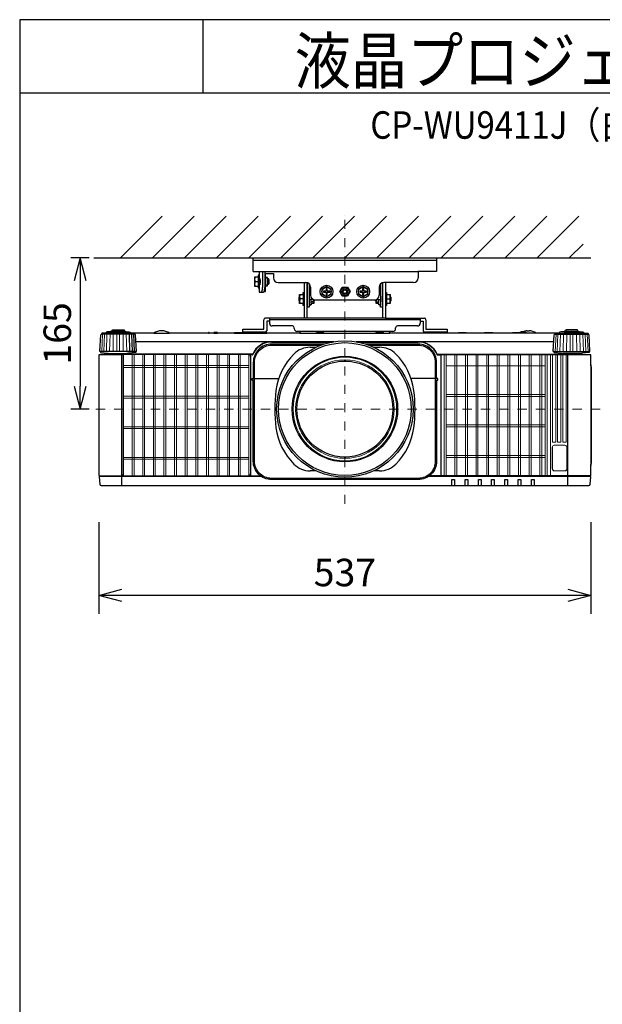
# Model space of a CAD drawing. Extents: x 1000 to 27000, y 2500 to 40000.
# Drawn here: x 1000 to 7360, y 29248 to 40000 of the extents above; entities that cross this region are included whole.
import ezdxf
from ezdxf.enums import TextEntityAlignment as Align

# ---------------------------------------------------------------- set-up
doc = ezdxf.new("R2010")
doc.units = 0
doc.header["$LTSCALE"] = 400
doc.header["$MEASUREMENT"] = 0
doc.linetypes.add('DASHDOT', pattern=[1, 0.5, -0.25, 0, -0.25])
doc.layers.get('0').update_dxf_attribs({"linetype": 'CONTINUOUS'})
for name, color, linetype in [('MOJI', 7, 'CONTINUOUS'), ('SUGATA', 7, 'CONTINUOUS'), ('SUNPO', 1, 'CONTINUOUS'), ('WAKU', 4, 'CONTINUOUS')]:
    doc.layers.add(name, color=color, linetype=linetype)
doc.layers.add('THUSIN', color=7, linetype='CONTINUOUS', lineweight=9)
doc.styles.get("Standard").update_dxf_attribs({"font": 'SIMPLEX', "bigfont": 'BIGFONT'})

# ---------------------------------------------------------------- blocks, each defined once
blk = doc.blocks.new('C11_CP-WU9410J／9411J_104S_SET_SL-902')
at = {"layer": 'SUGATA', "color": 1, "linetype": 'Continuous'}
for p, q in [((-900, -1800), (-445, -1345)), ((-550, -1800), (-95, -1345)), ((-200, -1800), (255, -1345)), ((150, -1800), (605, -1345)), ((500, -1800), (955, -1345)), ((850, -1800), (1305, -1345)), ((1200, -1800), (1655, -1345)), ((1550, -1800), (2005, -1345)), ((1900, -1800), (2355, -1345)), ((2250, -1800), (2705, -1345)), ((2600, -1800), (3055, -1345)), ((2950, -1800), (3405, -1345)), ((3300, -1800), (3755, -1345)), ((3650, -1800), (4105, -1345)), ((4000, -1800), (4150, -1650))]:
    blk.add_line(p, q, dxfattribs=at)
at = {"layer": 'SUGATA', "color": 3, "linetype": 'Continuous'}
for p, q in [((-1190, -1800), (4235, -1800)), ((1171, -2777), (1235, -2777)), ((1865, -2777), (1929, -2777)), ((1235, -4127), (1171, -4127)), ((1929, -4127), (1865, -4127))]:
    blk.add_line(p, q, dxfattribs=at)
at = {"layer": 'SUGATA', "color": 2}
for p, q in [((550, -1950), (550, -1800)), ((550, -1800), (2550, -1800)), ((2550, -1800), (2550, -1950)), ((550, -1950), (615, -1950)), ((605, -2010), (565, -2010)), ((565, -2010), (565, -2110)), ((615, -1990), (605, -1990)), ((605, -1990), (605, -2010)), ((615, -1950), (615, -1990)), ((685, -2015), (685, -1970)), ((685, -1970), (770, -1970)), ((705, -2015), (685, -2015)), ((705, -2030), (705, -2015)), ((715, -2030), (705, -2030)), ((725, -2040), (715, -2030)), ((725, -2080), (725, -2040)), ((770, -1970), (770, -2020)), ((2550, -1950), (2350, -1950)), ((2350, -1950), (2350, -2020)), ((565, -2110), (605, -2110)), ((605, -2110), (605, -2130)), ((605, -2130), (615, -2130)), ((615, -2130), (615, -2175)), ((685, -2168), (685, -2105)), ((685, -2105), (705, -2105)), ((705, -2105), (705, -2090)), ((705, -2090), (715, -2090)), ((715, -2090), (725, -2080)), ((820, -2070), (1125, -2070)), ((1105, -2077), (1101, -2070)), ((1105, -2077), (1105, -2180)), ((1138, -2073), (1136, -2071)), ((1138, -2460), (1138, -2073)), ((1175, -2120), (1175, -2210)), ((1925, -2120), (1925, -2210)), ((1963, -2073), (1964, -2071)), ((1963, -2460), (1963, -2073)), ((2300, -2070), (1975, -2070)), ((1995, -2077), (1999, -2070)), ((1995, -2077), (1995, -2180)), ((615, -2175), (663, -2175)), ((669, -2168), (685, -2168)), ((1105, -2320), (1105, -2460)), ((1225, -2260), (1875, -2260)), ((1995, -2320), (1995, -2460)), ((1105, -2460), (681, -2460)), ((727, -2460), (727, -2514)), ((1995, -2460), (2419, -2460)), ((2373, -2460), (2373, -2514)), ((435, -2612), (435, -2580)), ((435, -2580), (665, -2580)), ((665, -2580), (665, -2476)), ((727, -2492), (697, -2492)), ((697, -2492), (697, -2596)), ((977, -2544), (757, -2544)), ((997, -2574), (997, -2564)), ((2103, -2574), (2103, -2564)), ((2343, -2544), (2123, -2544)), ((2373, -2492), (2403, -2492)), ((2403, -2492), (2403, -2596)), ((2435, -2476), (2435, -2580)), ((2435, -2580), (2665, -2580)), ((2665, -2580), (2665, -2612)), ((-536, -2622), (-794, -2622)), ((61, -2622), (-364, -2622)), ((118, -2622), (68, -2622)), ((341, -2622), (158, -2622)), ((681, -2612), (435, -2612)), ((440, -2622), (439, -2622)), ((1059, -2622), (698, -2622)), ((2073, -2604), (1027, -2604)), ((2440, -2622), (2042, -2622)), ((2665, -2612), (2419, -2612)), ((2787, -2622), (2660, -2622)), ((3069, -2622), (2878, -2622)), ((3378, -2622), (3169, -2622)), ((3540, -2597), (3560, -2597)), ((3894, -2622), (3636, -2622))]:
    blk.add_line(p, q, dxfattribs=at)
at = {"layer": 'SUGATA', "color": 3}
for p, q in [((550, -1825), (2550, -1825)), ((605, -2010), (605, -2110)), ((615, -1950), (2350, -1950)), ((615, -1990), (615, -2130)), ((615, -2025), (620, -2025)), ((615, -2030), (622, -2030)), ((651, -1950), (651, -2125)), ((675, -1950), (675, -2125)), ((685, -2015), (685, -2105)), ((705, -2030), (705, -2090)), ((715, -2030), (715, -2090)), ((569, -2060), (605, -2060)), ((615, -2090), (622, -2090)), ((615, -2095), (620, -2095)), ((624, -2055), (624, -2065)), ((1160, -2084), (1160, -2320)), ((1160, -2130), (1175, -2130)), ((1940, -2130), (1925, -2130)), ((1940, -2084), (1940, -2320)), ((1056, -2275), (1056, -2224)), ((1096, -2250), (1060, -2250)), ((1096, -2200), (1096, -2300)), ((1105, -2180), (1105, -2320)), ((1140, -2280), (1140, -2220)), ((1206, -2256), (1160, -2256)), ((1180, -2300), (1180, -2256)), ((1206, -2280), (1206, -2256)), ((1894, -2256), (1940, -2256)), ((1895, -2280), (1895, -2256)), ((1920, -2300), (1920, -2256)), ((1960, -2280), (1960, -2220)), ((1995, -2180), (1995, -2320)), ((2005, -2200), (2005, -2300)), ((2005, -2250), (2040, -2250)), ((2045, -2275), (2045, -2224)), ((1170, -2315), (1160, -2315)), ((1206, -2280), (1180, -2280)), ((1210, -2275), (1206, -2280)), ((1890, -2275), (1895, -2280)), ((1895, -2280), (1920, -2280)), ((1930, -2315), (1940, -2315)), ((1138, -2460), (1105, -2460)), ((1963, -2460), (1138, -2460)), ((1995, -2460), (1963, -2460)), ((2373, -2476), (727, -2476)), ((-742, -2634), (-1108, -2634)), ((-794, -2625), (-1056, -2625)), ((-844, -2609), (-1006, -2609)), ((-861, -2601), (-988, -2601)), ((-797, -2825), (-803, -2634)), ((-794, -2622), (-794, -2625)), ((-768, -2825), (-776, -2634)), ((-746, -2825), (-755, -2634)), ((-536, -2622), (-364, -2622)), ((61, -2622), (68, -2622)), ((118, -2622), (158, -2622)), ((341, -2622), (439, -2622)), ((440, -2622), (698, -2622)), ((1059, -2622), (2042, -2622)), ((2660, -2622), (2440, -2622)), ((2878, -2622), (2787, -2622)), ((3169, -2622), (3069, -2622)), ((3636, -2622), (3378, -2622)), ((3842, -2634), (4208, -2634)), ((3894, -2622), (3894, -2625)), ((3894, -2625), (4156, -2625)), ((3944, -2609), (4106, -2609)), ((3962, -2601), (4089, -2601)), ((1428, -2717), (-731, -2717)), ((750, -2720), (1411, -2720)), ((3831, -2717), (1672, -2717)), ((1689, -2720), (2350, -2720)), ((-732, -2825), (-1118, -2825)), ((-1020, -2847), (-830, -2847)), ((4112, -2857), (2560, -2857)), ((4210, -2860), (2595, -2860)), ((3832, -2825), (4218, -2825)), ((4120, -2847), (3930, -2847)), ((3985, -4287), (3985, -2860)), ((4235, -2968), (4235, -4069)), ((563, -3120), (828, -3120)), ((563, -3120), (828, -3120)), ((2537, -3120), (2272, -3120)), ((2537, -3120), (2272, -3120)), ((641, -4190), (-1128, -4190)), ((-885, -4182), (520, -4182)), ((4228, -4190), (2459, -4190)), ((4227, -4180), (2473, -4180))]:
    blk.add_line(p, q, dxfattribs=at)
at = {"layer": 'SUGATA', "color": 3, "lineweight": 9}
for p, q in [((-1104, -2825), (-1095, -2634)), ((-1082, -2825), (-1074, -2634)), ((-1053, -2825), (-1047, -2634)), ((-1019, -2825), (-1014, -2634)), ((-981, -2825), (-978, -2634)), ((-940, -2825), (-939, -2634)), ((-910, -2825), (-911, -2634)), ((-869, -2825), (-872, -2634)), ((-831, -2825), (-836, -2634)), ((3846, -2825), (3855, -2634)), ((3868, -2825), (3876, -2634)), ((3897, -2825), (3903, -2634)), ((3931, -2825), (3936, -2634)), ((3969, -2825), (3972, -2634)), ((4010, -2825), (4011, -2634)), ((4040, -2825), (4039, -2634)), ((4081, -2825), (4078, -2634)), ((4119, -2825), (4114, -2634)), ((4153, -2825), (4147, -2634)), ((4182, -2825), (4174, -2634)), ((4204, -2825), (4195, -2634))]:
    blk.add_line(p, q, dxfattribs=at)
at = {"layer": 'SUGATA', "color": 1, "lineweight": 9}
for p, q in [((-868, -4179), (-868, -2858)), ((-773, -4180), (-773, -2857)), ((-752, -4180), (-752, -2857)), ((-657, -4180), (-657, -2857)), ((-636, -4180), (-636, -2857)), ((-541, -4180), (-541, -2857)), ((-520, -4180), (-520, -2857)), ((-425, -4180), (-425, -2857)), ((-404, -4180), (-404, -2857)), ((-309, -4180), (-309, -2857)), ((-288, -4180), (-288, -2857)), ((-193, -4180), (-193, -2857)), ((-172, -4180), (-172, -2857)), ((-77, -4180), (-77, -2857)), ((-56, -4180), (-56, -2857)), ((39, -4180), (39, -2857)), ((60, -4180), (60, -2857)), ((155, -4180), (155, -2857)), ((176, -4180), (176, -2857)), ((271, -4180), (271, -2857)), ((292, -4180), (292, -2857)), ((387, -4180), (387, -2857)), ((408, -4180), (408, -2857)), ((503, -2858), (503, -4179)), ((2634, -2860), (2634, -4180)), ((2655, -2860), (2655, -4180)), ((2750, -2860), (2750, -4180)), ((2771, -2860), (2771, -4180)), ((2866, -2860), (2866, -4180)), ((2887, -2860), (2887, -4180)), ((2982, -2860), (2982, -4180)), ((3003, -2860), (3003, -4180)), ((3098, -2860), (3098, -4180)), ((3119, -2860), (3119, -4180)), ((3214, -2860), (3214, -4180)), ((3235, -2860), (3235, -4180)), ((3330, -2860), (3330, -4180)), ((3351, -2860), (3351, -4180)), ((3446, -2860), (3446, -4180)), ((3467, -2860), (3467, -4180)), ((3562, -2860), (3562, -4180)), ((3583, -2860), (3583, -4180)), ((3678, -2860), (3678, -4180)), ((3699, -2860), (3699, -4180)), ((3736, -2860), (3736, -4180)), ((3757, -2860), (3757, -4180)), ((3794, -4180), (3794, -2860)), ((503, -2978), (-868, -2978)), ((503, -2998), (-868, -2998)), ((2655, -2980), (3736, -2980)), ((503, -3312), (-868, -3312)), ((503, -3332), (-868, -3332)), ((2655, -3292), (3736, -3292)), ((2655, -3314), (3736, -3314)), ((503, -3646), (-868, -3646)), ((2655, -3626), (3736, -3626)), ((2655, -3648), (3736, -3648)), ((503, -3666), (-868, -3666)), ((2655, -3960), (3736, -3960)), ((503, -3980), (-868, -3980)), ((503, -4000), (-868, -4000)), ((2655, -3982), (3736, -3982))]:
    blk.add_line(p, q, dxfattribs=at)
at = {"layer": 'SUGATA', "color": 2}
for points in [[(1138, -2220), (1140, -2220), (1140, -2072)], [(1960, -2072), (1960, -2220), (1963, -2220)], [(1105, -2320), (1105, -2320), (1105, -2320), (1096, -2320), (1096, -2300), (1056, -2300), (1056, -2275), (1050, -2270), (1050, -2230), (1056, -2224), (1056, -2200), (1096, -2200), (1096, -2180), (1105, -2180), (1105, -2180)], [(1995, -2180), (1995, -2180), (2005, -2180), (2005, -2200), (2045, -2200), (2045, -2224), (2050, -2230), (2050, -2270), (2045, -2275), (2045, -2300), (2005, -2300), (2005, -2320), (1995, -2320), (1995, -2320)], [(1216, -2259), (1216, -2270), (1210, -2275), (1210, -2300), (1180, -2300), (1180, -2315), (1170, -2315), (1170, -2320), (1160, -2320), (1160, -2340), (1140, -2340), (1140, -2280), (1138, -2280)], [(1963, -2280), (1960, -2280), (1960, -2340), (1940, -2340), (1940, -2320), (1930, -2320), (1930, -2315), (1920, -2315), (1920, -2300), (1890, -2300), (1890, -2275), (1885, -2270), (1885, -2259)], [(-1118, -2825), (-1125, -2825), (-1115, -2643), (-1115, -2643), (-1115, -2642), (-1114, -2641), (-1108, -2634)], [(-988, -2601), (-988, -2587), (-861, -2587), (-861, -2601)], [(3460, -2615), (3452, -2621), (3450, -2622)], [(4089, -2601), (4089, -2587), (3962, -2587), (3962, -2601)], [(4218, -2825), (4225, -2825), (4215, -2643), (4215, -2643), (4215, -2642), (4214, -2641), (4208, -2634)]]:
    blk.add_lwpolyline(points, dxfattribs=at)
at = {"layer": 'SUGATA', "color": 1}
for points in [[(1400, -2141), (1350, -2112), (1300, -2141), (1300, -2199), (1350, -2228), (1400, -2199), (1400, -2141)], [(1385, -2176), (1385, -2164), (1356, -2164), (1356, -2135), (1344, -2135), (1344, -2164), (1315, -2164), (1315, -2176), (1344, -2176), (1344, -2205), (1356, -2205), (1356, -2176), (1385, -2176)], [(1521, -2120), (1579, -2120), (1608, -2170), (1579, -2220), (1521, -2220), (1493, -2170), (1521, -2120)], [(1800, -2141), (1750, -2112), (1700, -2141), (1700, -2199), (1750, -2228), (1800, -2199), (1800, -2141)], [(1785, -2176), (1785, -2164), (1756, -2164), (1756, -2135), (1744, -2135), (1744, -2164), (1715, -2164), (1715, -2176), (1744, -2176), (1744, -2205), (1756, -2205), (1756, -2176), (1785, -2176)]]:
    blk.add_lwpolyline(points, dxfattribs=at)
at = {"layer": 'SUGATA', "color": 2}
for points in [[(-1056, -2625), (-1100, -2625), (-1101, -2625), (-1105, -2626, 0.308965), (-1107, -2629), (-1107, -2632), (-1108, -2634)], [(-1006, -2609), (-1043, -2609), (-1043, -2610), (-1054, -2612, 0.348526), (-1056, -2615), (-1056, -2625)], [(-988, -2601), (-995, -2601), (-995, -2601), (-1004, -2603, 0.371083), (-1006, -2605), (-1006, -2609)], [(-861, -2601), (-855, -2601), (-855, -2601), (-846, -2603, -0.371083), (-844, -2605), (-844, -2609)], [(-844, -2609), (-807, -2609), (-807, -2610), (-796, -2612, -0.348526), (-794, -2615), (-794, -2622)], [(-364, -2622, 0.135459), (-450, -2597), (-450, -2597, 0.135459), (-536, -2622, 0.144975)], [(68, -2622), (68, -2618, 0.414214), (65, -2615), (64, -2615, 0.414214), (61, -2618), (61, -2622)], [(158, -2622), (158, -2618, 0.414214), (155, -2615), (121, -2615, 0.414214), (118, -2618), (118, -2622)], [(341, -2622), (347, -2616, -0.198717), (351, -2615), (429, -2615, -0.198717), (433, -2616), (439, -2622)], [(660, -2622, 0.213422), (637, -2612), (463, -2612, 0.213422), (440, -2622)], [(698, -2622), (698, -2618, 0.414214), (695, -2615), (661, -2615, 0.414214), (658, -2618), (658, -2620)], [(1059, -2622), (1059, -2620, -0.264016), (1070, -2604, -0.264016)], [(2030, -2604, -0.264016), (2041, -2620), (2042, -2622)], [(2660, -2622, 0.213422), (2637, -2612), (2463, -2612, 0.213422), (2440, -2622, 0.213422)], [(2787, -2622), (2793, -2616, -0.198717), (2797, -2615), (2868, -2615, -0.198717), (2872, -2616), (2878, -2622)], [(3069, -2622), (3075, -2616, -0.198717), (3078, -2615), (3160, -2615, -0.198717), (3163, -2616), (3169, -2622)], [(3429, -2622, 0.414214), (3428, -2621), (3379, -2621, 0.414214), (3378, -2622)], [(3452, -2621), (3433, -2621, 0.414214), (3432, -2622)], [(3944, -2609), (3907, -2609), (3907, -2610), (3896, -2612, 0.348526), (3894, -2615), (3894, -2622)], [(3962, -2601), (3955, -2601), (3955, -2601), (3946, -2603, 0.371083), (3944, -2605), (3944, -2609)], [(4089, -2601), (4095, -2601), (4095, -2601), (4104, -2603, -0.371083), (4106, -2605), (4106, -2609)], [(4106, -2609), (4143, -2609), (4143, -2610), (4154, -2612, -0.348526), (4156, -2615), (4156, -2625)], [(4156, -2625), (4200, -2625), (4201, -2625), (4205, -2626, -0.308965), (4207, -2629), (4207, -2632), (4208, -2634)], [(-1109, -2860), (-1132, -2860, 0.414214), (-1135, -2863), (-1135, -4177, 0.414214), (-1132, -4180), (-1127, -4180), (-1128, -4190), (-1130, -4190, 0.434812), (-1133, -4193), (-1127, -4273, 0.39391), (-1112, -4287), (4212, -4287, 0.39391), (4227, -4273), (4233, -4193, 0.434812), (4230, -4190), (4228, -4190), (4227, -4180), (4232, -4180, 0.414214), (4235, -4177), (4235, -4069)], [(-1118, -2825), (-1118, -2831, 0.386823), (-1113, -2836), (-1041, -2842, -0.178985), (-1039, -2843), (-1036, -2846, 0.198912), (-1033, -2847), (-1020, -2847, -0.409111), (-1017, -2850), (-1017, -2852, 0.409111), (-1012, -2857), (-1012, -2857)], [(-1012, -2857), (-1106, -2857, 0.414214), (-1109, -2860)], [(4218, -2825), (4218, -2831, -0.386823), (4213, -2836), (4141, -2842, 0.178985), (4139, -2843), (4136, -2846, -0.198912), (4133, -2847), (4120, -2847, 0.409111), (4117, -2850), (4117, -2852, -0.409111), (4112, -2857), (4112, -2857)], [(4112, -2857), (4207, -2857, -0.414214), (4210, -2860)], [(4235, -2968), (4235, -2863, 0.414214), (4232, -2860), (4210, -2860)], [(4235, -4069), (4236, -4062), (4242, -4039, 0.065243), (4243, -4032), (4243, -3006, 0.065243), (4242, -2998), (4236, -2976), (4235, -2968)]]:
    blk.add_lwpolyline(points, format="xyb", dxfattribs=at)
at = {"layer": 'SUGATA', "color": 3}
for points in [[(-794, -2625), (-750, -2625), (-749, -2625), (-745, -2626, -0.308965), (-743, -2629), (-743, -2632), (-742, -2634)], [(1235, -2622), (1241, -2616, -0.198912), (1244, -2615), (1316, -2615, -0.198912), (1319, -2616), (1325, -2622)], [(1885, -2622), (1891, -2616, -0.198912), (1894, -2615), (1966, -2615, -0.198912), (1969, -2616), (1975, -2622)], [(3894, -2625), (3850, -2625), (3849, -2625), (3845, -2626, 0.308965), (3843, -2629), (3843, -2632), (3842, -2634)], [(1324, -2742), (750, -2742, 0.414214), (550, -2942), (550, -3118, 0.414214), (552, -3120), (552, -3120)], [(563, -3120), (563, -2942, -0.414214), (750, -2755), (1286, -2755)], [(2548, -3120), (2548, -3120, 0.414214), (2550, -3118), (2550, -2942, 0.414214), (2350, -2742), (1776, -2742)], [(1814, -2755), (2350, -2755, -0.414214), (2537, -2942), (2537, -3120)], [(-885, -4287), (-885, -2863, 0.414214), (-888, -2860), (-1109, -2860)], [(-887, -2852), (-970, -2852, 0.398945), (-972, -2854), (-972, -2854, -0.398945), (-975, -2857), (-1012, -2857)], [(-886, -2860, 0.414214), (-889, -2857), (-975, -2857)], [(544, -2851), (543, -2852), (-887, -2852, 0.414213), (-889, -2854), (-889, -2857)], [(-732, -2825), (-732, -2831, -0.386823), (-737, -2836), (-809, -2842, 0.178985), (-811, -2843), (-814, -2846, -0.198912), (-817, -2847), (-830, -2847, 0.409111), (-833, -2850), (-833, -2852)], [(537, -2860), (523, -2860, 0.414214), (520, -2863), (520, -4177, 0.414214), (523, -4180, -0.414214)], [(2563, -2860), (2595, -2860, -0.414214), (2597, -2862), (2597, -4178, -0.414214), (2595, -4180), (2595, -4180)], [(3832, -2825), (3832, -2831, 0.386823), (3837, -2836), (3909, -2842, -0.178985), (3911, -2843), (3914, -2846, 0.198912), (3917, -2847), (3930, -2847, -0.409111), (3933, -2850), (3933, -2852)], [(550, -3136), (538, -3136, -0.414639), (535, -3133), (535, -3122, -0.414214), (537, -3120), (552, -3120)], [(2550, -3136), (2550, -4022, -0.414214), (2350, -4222), (750, -4222, -0.414214), (550, -4022), (550, -3136)], [(2537, -3120), (2537, -4022, -0.414214), (2350, -4209), (750, -4209, -0.414214), (563, -4022), (563, -3120)], [(2550, -3136), (2562, -3136, 0.414639), (2565, -3133), (2565, -3122, 0.414214), (2563, -3120), (2548, -3120)], [(-1127, -4180), (-887, -4180, -0.414214), (-885, -4182)], [(520, -4182), (520, -4182, -0.414214), (522, -4180), (627, -4180)], [(2717, -4287), (2717, -4222, -0.414214), (2719, -4220), (2744, -4220, -0.414214), (2746, -4222), (2746, -4287)], [(2862, -4287), (2862, -4222, -0.414214), (2864, -4220), (2889, -4220, -0.414214), (2891, -4222), (2891, -4287)], [(3007, -4287), (3007, -4222, -0.414214), (3009, -4220), (3034, -4220, -0.414214), (3036, -4222), (3036, -4287)], [(3152, -4287), (3152, -4222, -0.414214), (3154, -4220), (3179, -4220, -0.414214), (3181, -4222), (3181, -4287)], [(3297, -4287), (3297, -4222, -0.414214), (3299, -4220), (3324, -4220, -0.414214), (3326, -4222), (3326, -4287)], [(3442, -4287), (3442, -4222, -0.414214), (3444, -4220), (3469, -4220, -0.414214), (3471, -4222), (3471, -4287)], [(3587, -4287), (3587, -4222, -0.414214), (3589, -4220), (3614, -4220, -0.414214), (3616, -4222), (3616, -4287)]]:
    blk.add_lwpolyline(points, format="xyb", dxfattribs=at)
for points in [[(-732, -2825), (-725, -2825), (-735, -2643), (-735, -2643), (-735, -2642), (-736, -2641), (-742, -2634)], [(3530, -2615), (3535, -2619), (3539, -2621), (3540, -2622)], [(3832, -2825), (3825, -2825), (3835, -2643), (3835, -2643), (3835, -2642), (3836, -2641), (3842, -2634)]]:
    blk.add_lwpolyline(points, dxfattribs=at)
at = {"layer": 'SUGATA', "color": 1, "lineweight": 9}
for points in [[(518, -2878), (518, -2878), (518, -4160, -0.414214), (498, -4180), (-863, -4180, -0.414214), (-883, -4160), (-883, -2877, -0.414214), (-863, -2857), (499, -2857)], [(3852, -2860), (3852, -3813, -0.414214), (3850, -3815), (3817, -3815, -0.414214), (3815, -3813), (3815, -2860)], [(3909, -2860), (3909, -3813, -0.414214), (3907, -3815), (3874, -3815, -0.414214), (3872, -3813), (3872, -2860)], [(3966, -2860), (3966, -3813, -0.414214), (3964, -3815), (3931, -3815, -0.414214), (3929, -3813), (3929, -2860)], [(3952, -3847), (3836, -3847, 0.414214), (3814, -3869), (3814, -4105, 0.414214), (3836, -4127), (3952, -4127, 0.414214), (3974, -4105), (3974, -3869, 0.414214), (3952, -3847), (3952, -3847)]]:
    blk.add_lwpolyline(points, format="xyb", dxfattribs=at)
at = {"layer": 'SUGATA', "color": 3, "lineweight": 9}
for points in [[(1545, -2914), (1545, -2922), (1555, -2922), (1555, -2914)], [(1012, -3447), (1020, -3447), (1020, -3457), (1012, -3457)], [(2088, -3447), (2080, -3447), (2080, -3457), (2088, -3457)], [(1545, -3990), (1545, -3982), (1555, -3982), (1555, -3990)]]:
    blk.add_lwpolyline(points, dxfattribs=at)
at = {"layer": 'SUGATA', "color": 1, "lineweight": 9}
blk.add_lwpolyline([(3952, -3848), (3836, -3848, 0.414214), (3816, -3869), (3816, -4105, 0.414214), (3836, -4125), (3952, -4125, 0.414214), (3973, -4105), (3973, -3869, 0.414214)], format="xyb", close=True, dxfattribs=at)
at = {"layer": 'SUGATA', "color": 1}
for centre, radius in [((1350, -2170), 70), ((1350, -2170), 50), ((1550, -2170), 45), ((1550, -2170), 30), ((1550, -2170), 20), ((1750, -2170), 70), ((1750, -2170), 50)]:
    blk.add_circle(centre, radius, dxfattribs=at)
at = {"layer": 'SUGATA', "color": 3}
for radius in [745, 725, 576, 524]:
    blk.add_circle((1550, -3452), radius, dxfattribs=at)
at = {"layer": 'SUGATA', "color": 3, "lineweight": 9}
blk.add_circle((1550, -3452), 565, dxfattribs=at)
at = {"layer": 'SUGATA', "color": 3}
for centre, radius, start, end in [((637, -2035), 72.2, 159.7438, 200.2562), ((637, -2085), 72.2, 159.7438, 200.2562), ((532, -2129), 119, 340.9023, 1.9443), ((555, -2129), 120, 341.0379, 1.9009), ((634, -2166), 10.3, 293.1034, 346.0287), ((1128, -2225), 72.2, 159.7438, 200.2562), ((1128, -2275), 72.2, 159.7438, 200.2562), ((1972, -2225), 72.2, 339.7438, 20.2562), ((1972, -2275), 72.2, 339.7438, 20.2562), ((1132, -2274), 77.6, 340.3505, 358.8341), ((1968, -2274), 77.6, 181.1659, 199.6495), ((3495, -2693), 85, 66.0344, 92.2796), ((750, -2942), 225, 90, 156.0909), ((750, -2942), 222, 90, 156.6372), ((2350, -2942), 225, 22.7037, 90), ((2350, -2942), 222, 23.3628, 90), ((537, -2850), 10, 270, 336.6372), ((2563, -2850), 10, 203.3628, 270), ((2560, -2854), 3, 202.7037, 270), ((-862, -4159), 23, 180, 270), ((497, -4159), 23, 270, 0)]:
    blk.add_arc(centre, radius, start, end, dxfattribs=at)
at = {"layer": 'SUGATA', "color": 2}
for centre, radius, start, end in [((820, -2020), 50, 180, 270), ((2300, -2020), 50, 270, 0), ((1125, -2120), 50, 0, 90), ((1975, -2120), 50, 90, 180), ((659, -2166), 10.3, 293.1034, 346.0287), ((1225, -2210), 50, 180, 270), ((1875, -2210), 50, 270, 0), ((681, -2476), 16, 90, 180), ((2419, -2476), 16, 0, 90), ((757, -2514), 30, 180, 270), ((977, -2564), 20, 0, 90), ((1027, -2574), 30, 180, 270), ((2073, -2574), 30, 270, 0), ((2123, -2564), 20, 90, 180), ((2343, -2514), 30, 270, 0), ((681, -2596), 16, 270, 0), ((2419, -2596), 16, 180, 270), ((3495, -2693), 85, 92.2798, 113.9605), ((3550, -2752), 155, 93.6914, 112.1657), ((3548, -2764), 168, 58.0286, 85.7666)]:
    blk.add_arc(centre, radius, start, end, dxfattribs=at)
at = {"layer": 'SUGATA', "color": 3, "linetype": 'Continuous'}
for centre, radius, start, end in [((1171, -3027), 250, 90, 135.3335), ((1929, -3027), 250, 44.6665, 90), ((1491, -3343), 700, 135.3335, 172.1937), ((1609, -3343), 700, 7.8063, 44.6665), ((2284, -3452), 1500, 172.1937, 187.8063), ((816, -3452), 1500, 352.1937, 7.8063), ((1491, -3561), 700, 187.8063, 224.6665), ((1609, -3561), 700, 315.3335, 352.1937), ((1171, -3877), 250, 224.6665, 270), ((1929, -3877), 250, 270, 315.3335)]:
    blk.add_arc(centre, radius, start, end, dxfattribs=at)
at = {"layer": 'SUGATA', "color": 1, "lineweight": 9}
blk.add_arc((498, -2876), 19.5, 355.5022, 88.6321, dxfattribs=at)
at = {"layer": 'SUGATA', "color": 3, "lineweight": 9}
for start, end in [(90.532, 179.468), (0.5309, 89.468), (180.532, 269.468), (270.532, 359.468)]:
    blk.add_arc((1550, -3452), 538, start, end, dxfattribs=at)
at = {"layer": 'SUGATA', "color": 3}
for points, knots in [([(620, -2025), (621, -2025), (621, -2025), (621, -2025), (621, -2026), (621, -2026), (622, -2027), (622, -2029), (622, -2030), (623, -2032), (623, -2035), (623, -2039), (624, -2044), (624, -2049), (624, -2053), (624, -2055)], [0, 0, 0, 0, 0.011499, 0.019435, 0.029248, 0.054969, 0.089089, 0.131534, 0.182024, 0.240146, 0.305391, 0.454795, 0.624702, 0.808744, 1, 1, 1, 1]), ([(624, -2065), (624, -2067), (624, -2071), (624, -2076), (623, -2081), (623, -2085), (623, -2088), (622, -2090), (622, -2091), (622, -2093), (621, -2094), (621, -2094), (621, -2095), (621, -2095), (621, -2095), (620, -2095)], [0, 0, 0, 0, 0.191256, 0.375298, 0.545205, 0.694609, 0.759854, 0.817976, 0.868466, 0.910911, 0.945031, 0.970752, 0.980565, 0.988501, 1, 1, 1, 1])]:
    blk.add_open_spline(points, degree=3, knots=knots, dxfattribs=at)
at = {"layer": 'SUNPO', "color": 1, "linetype": 'Continuous'}
for p, q in [((-1240, -1800), (-1440, -1800)), ((-1340, -1800), (-1407, -2050)), ((-1340, -1800), (-1340, -2050)), ((-1273, -2050), (-1340, -1800)), ((-1340, -2050), (-1340, -3202)), ((-1407, -3202), (-1340, -3452)), ((-1340, -3452), (-1340, -3202)), ((-1340, -3452), (-1273, -3202)), ((-1240, -3452), (-1440, -3452)), ((-1135, -4687), (-1135, -5687)), ((4235, -4687), (4235, -5687)), ((-1135, -5487), (-885, -5420)), ((3985, -5420), (4235, -5487)), ((-885, -5487), (-1135, -5487)), ((-885, -5554), (-1135, -5487)), ((3985, -5487), (-885, -5487)), ((4235, -5487), (3985, -5487)), ((4235, -5487), (3985, -5554))]:
    blk.add_line(p, q, dxfattribs=at)
at = {"layer": 'THUSIN', "color": 7, "linetype": 'DASHDOT', "ltscale": 0.5}
for p, q in [((1550, -4487), (1550, -1300)), ((4335, -3452), (-1235, -3452))]:
    blk.add_line(p, q, dxfattribs=at)
at = {"layer": 'MOJI', "color": 7, "width": 0.9}
blk.add_text('液晶プロジェクター（低天井設置）', height=500, dxfattribs=at).set_placement((1000, 100))
at = {"layer": 'SUNPO', "color": 4}
blk.add_text('165', height=300, rotation=90, dxfattribs=at).set_placement((-1440, -2626), align=Align.CENTER)
blk.add_text('537', height=300, dxfattribs=at).set_placement((1550, -5387), align=Align.CENTER)

msp = doc.modelspace()

# ---------------------------------------------------------------- linework, layer by layer
at = {"layer": 'WAKU'}
for p, q in [((3000, 40000), (3000, 39200)), ((1000, 39200), (27000, 39200))]:
    msp.add_line(p, q, dxfattribs=at)
at = {"layer": 'WAKU', "color": 5}
msp.add_lwpolyline([(1000, 2500), (27000, 2500), (27000, 40000), (1000, 40000)], close=True, dxfattribs=at)

# ---------------------------------------------------------------- block references
msp.add_blockref('C11_CP-WU9410J／9411J_104S_SET_SL-902', (3000, 39200))

# ---------------------------------------------------------------- texts
at = {"layer": 'MOJI', "width": 0.88}
msp.add_text('CP-WU9411J（白）/9410J（黒）_104S_SET_SL-902', height=300, dxfattribs=at).set_placement((13469, 38700), align=Align.RIGHT)

doc.saveas('drawing.dxf')
